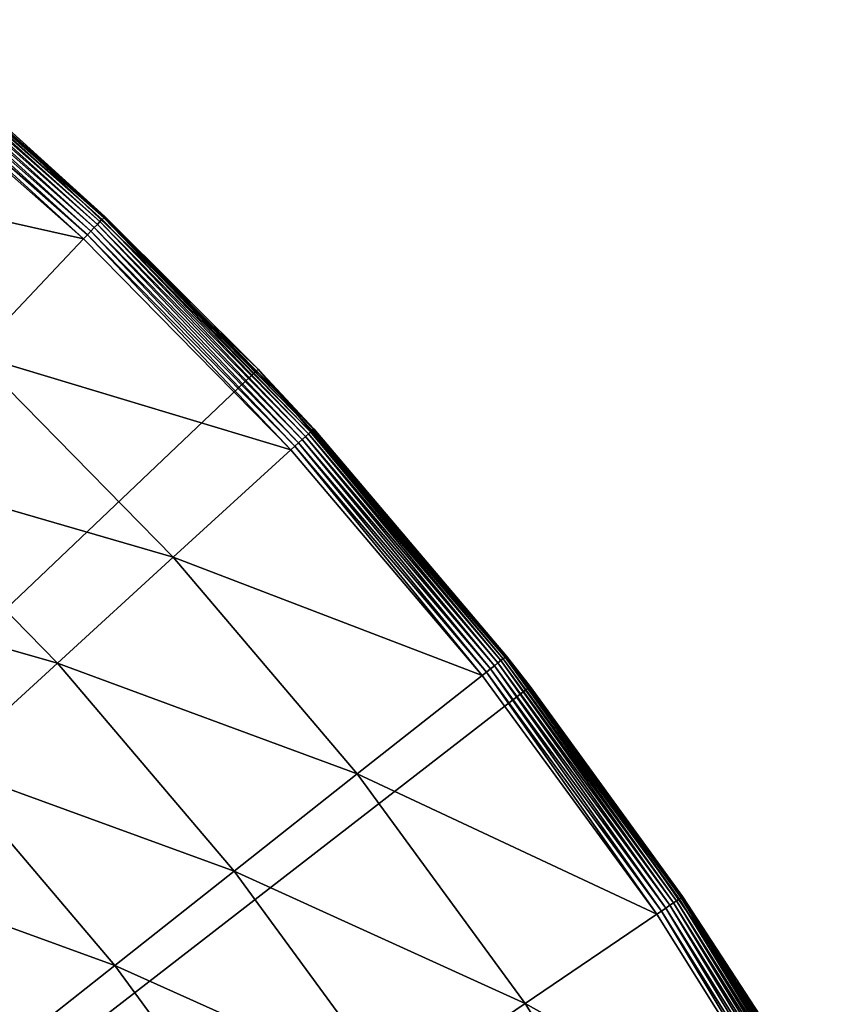
# Model space of a CAD drawing. Extents: x -39 to 39, y -100 to 39.
# Drawn here: x 26 to 34, y 21 to 30 of the extents above; entities that cross this region are included whole.
import ezdxf

# ---------------------------------------------------------------- set-up
doc = ezdxf.new("R2010")
doc.units = 0
doc.layers.add('L4', color=7, linetype='CONTINUOUS')

msp = doc.modelspace()

# ---------------------------------------------------------------- linework, layer by layer
at = {"layer": 'L4', "color": 7}
for points in [[(24.66402, 30.12244, 3.893872), (26.77329, 28.26422, 3.893872), (24.68253, 30.14505, 3.85138)], [(24.68253, 30.14505, 3.85138), (26.79338, 28.28543, 3.85138), (24.69615, 30.16169, 3.804512)], [(24.68253, 30.14505, 3.85138), (26.77329, 28.26422, 3.893872), (26.79338, 28.28543, 3.85138)], [(24.69615, 30.16169, 3.804512), (26.80818, 28.30105, 3.804512), (24.7045, 30.17188, 3.754653)], [(24.69615, 30.16169, 3.804512), (26.79338, 28.28543, 3.85138), (26.80818, 28.30105, 3.804512)], [(24.7045, 30.17188, 3.754653), (26.80818, 28.30105, 3.804512), (26.81723, 28.31061, 3.754653)], [(24.7045, 30.17188, 3.754653), (26.81723, 28.31061, 3.754653), (25.38884, 29.57489, 3.703275)], [(24.58527, 30.02627, 3.9834), (26.68781, 28.17398, 3.9834), (24.61466, 30.06216, 3.960872)], [(24.61466, 30.06216, 3.960872), (26.71971, 28.20766, 3.960872), (24.64117, 30.09454, 3.930733)], [(24.61466, 30.06216, 3.960872), (26.68781, 28.17398, 3.9834), (26.71971, 28.20766, 3.960872)], [(24.64117, 30.09454, 3.930733), (26.74849, 28.23804, 3.930733), (24.66402, 30.12244, 3.893872)], [(24.64117, 30.09454, 3.930733), (26.71971, 28.20766, 3.960872), (26.74849, 28.23804, 3.930733)], [(24.66402, 30.12244, 3.893872), (26.74849, 28.23804, 3.930733), (26.77329, 28.26422, 3.893872)], [(24.5214, 29.94826, 4.003204), (26.61847, 28.10078, 4.003204), (24.55388, 29.98793, 3.997651)], [(24.55388, 29.98793, 3.997651), (26.65373, 28.138, 3.997651), (24.58527, 30.02627, 3.9834)], [(24.55388, 29.98793, 3.997651), (26.61847, 28.10078, 4.003204), (26.65373, 28.138, 3.997651)], [(24.58527, 30.02627, 3.9834), (26.65373, 28.138, 3.997651), (26.68781, 28.17398, 3.9834)], [(23.56864, 28.78464, 4.120719), (26.61847, 28.10078, 4.003204), (24.5214, 29.94826, 4.003204)], [(0, 0), (25.40353, 29.59157), (28.26692, 26.86971)], [(26.82028, 28.31382, 3.703275), (25.40353, 29.59157), (25.38884, 29.57489, 3.703275)], [(26.82028, 28.31382, 3.703275), (28.26692, 26.86971), (25.40353, 29.59157)], [(25.38884, 29.57489, 3.703275), (26.81723, 28.31061, 3.754653), (26.82028, 28.31382, 3.703275)], [(25.58424, 27.00895, 4.120719), (26.61847, 28.10078, 4.003204), (23.56864, 28.78464, 4.120719)], [(28.74298, 26.25864, 3.893872), (26.79338, 28.28543, 3.85138), (26.77329, 28.26422, 3.893872)], [(28.76455, 26.27835, 3.85138), (26.80818, 28.30105, 3.804512), (26.79338, 28.28543, 3.85138)], [(28.76455, 26.27835, 3.85138), (26.79338, 28.28543, 3.85138), (28.74298, 26.25864, 3.893872)], [(28.78043, 26.29286, 3.804512), (26.81723, 28.31061, 3.754653), (26.80818, 28.30105, 3.804512)], [(28.78043, 26.29286, 3.804512), (26.80818, 28.30105, 3.804512), (28.76455, 26.27835, 3.85138)], [(28.25248, 26.85553, 3.703275), (26.82028, 28.31382, 3.703275), (26.81723, 28.31061, 3.754653)], [(28.79015, 26.30174, 3.754653), (28.25248, 26.85553, 3.703275), (26.81723, 28.31061, 3.754653)], [(28.79015, 26.30174, 3.754653), (26.81723, 28.31061, 3.754653), (28.78043, 26.29286, 3.804512)], [(28.25248, 26.85553, 3.703275), (28.26692, 26.86971), (26.82028, 28.31382, 3.703275)], [(28.65122, 26.17481, 3.9834), (26.71971, 28.20766, 3.960872), (26.68781, 28.17398, 3.9834)], [(28.68546, 26.20609, 3.960872), (26.74849, 28.23804, 3.930733), (26.71971, 28.20766, 3.960872)], [(28.68546, 26.20609, 3.960872), (26.71971, 28.20766, 3.960872), (28.65122, 26.17481, 3.9834)], [(28.71636, 26.23432, 3.930733), (26.77329, 28.26422, 3.893872), (26.74849, 28.23804, 3.930733)], [(28.71636, 26.23432, 3.930733), (26.74849, 28.23804, 3.930733), (28.68546, 26.20609, 3.960872)], [(28.74298, 26.25864, 3.893872), (26.77329, 28.26422, 3.893872), (28.71636, 26.23432, 3.930733)], [(25.58424, 27.00895, 4.120719), (28.57677, 26.1068, 4.003204), (26.61847, 28.10078, 4.003204)], [(28.57677, 26.1068, 4.003204), (26.65373, 28.138, 3.997651), (26.61847, 28.10078, 4.003204)], [(28.61463, 26.14138, 3.997651), (26.68781, 28.17398, 3.9834), (26.65373, 28.138, 3.997651)], [(28.61463, 26.14138, 3.997651), (26.65373, 28.138, 3.997651), (28.57677, 26.1068, 4.003204)], [(28.65122, 26.17481, 3.9834), (26.68781, 28.17398, 3.9834), (28.61463, 26.14138, 3.997651)], [(24.56557, 25.93355, 4.406016), (27.46645, 25.09244, 4.120719), (25.58424, 27.00895, 4.120719)], [(27.46645, 25.09244, 4.120719), (28.57677, 26.1068, 4.003204), (25.58424, 27.00895, 4.120719)], [(0, 0), (28.26692, 26.86971), (30.84025, 23.87213)], [(28.25248, 26.85553, 3.703275), (28.79343, 26.30473, 3.703275), (28.26692, 26.86971)], [(28.79343, 26.30473, 3.703275), (28.25248, 26.85553, 3.703275), (28.79015, 26.30174, 3.754653)], [(28.26692, 26.86971), (28.79343, 26.30473, 3.703275), (30.61646, 24.15849, 3.703275)], [(28.26692, 26.86971), (30.61646, 24.15849, 3.703275), (30.84025, 23.87213)], [(28.68546, 26.20609, 3.960872), (30.50166, 24.0679, 3.960872), (28.71636, 26.23432, 3.930733)], [(28.71636, 26.23432, 3.930733), (30.53451, 24.09382, 3.930733), (28.74298, 26.25864, 3.893872)], [(28.71636, 26.23432, 3.930733), (30.50166, 24.0679, 3.960872), (30.53451, 24.09382, 3.930733)], [(28.74298, 26.25864, 3.893872), (30.56282, 24.11616, 3.893872), (28.76455, 26.27835, 3.85138)], [(28.74298, 26.25864, 3.893872), (30.53451, 24.09382, 3.930733), (30.56282, 24.11616, 3.893872)], [(28.76455, 26.27835, 3.85138), (30.58576, 24.13426, 3.85138), (28.78043, 26.29286, 3.804512)], [(28.76455, 26.27835, 3.85138), (30.56282, 24.11616, 3.893872), (30.58576, 24.13426, 3.85138)], [(28.78043, 26.29286, 3.804512), (30.60264, 24.14759, 3.804512), (28.79015, 26.30174, 3.754653)], [(28.78043, 26.29286, 3.804512), (30.58576, 24.13426, 3.85138), (30.60264, 24.14759, 3.804512)], [(28.79015, 26.30174, 3.754653), (30.61298, 24.15574, 3.754653), (28.79343, 26.30473, 3.703275)], [(28.79015, 26.30174, 3.754653), (30.60264, 24.14759, 3.804512), (30.61298, 24.15574, 3.754653)], [(28.79343, 26.30473, 3.703275), (30.61298, 24.15574, 3.754653), (30.61646, 24.15849, 3.703275)], [(28.57677, 26.1068, 4.003204), (30.38609, 23.97671, 4.003204), (28.61463, 26.14138, 3.997651)], [(28.61463, 26.14138, 3.997651), (30.42634, 24.00847, 3.997651), (28.65122, 26.17481, 3.9834)], [(28.61463, 26.14138, 3.997651), (30.38609, 23.97671, 4.003204), (30.42634, 24.00847, 3.997651)], [(28.65122, 26.17481, 3.9834), (30.46524, 24.03917, 3.9834), (28.68546, 26.20609, 3.960872)], [(28.65122, 26.17481, 3.9834), (30.42634, 24.00847, 3.997651), (30.46524, 24.03917, 3.9834)], [(28.68546, 26.20609, 3.960872), (30.46524, 24.03917, 3.9834), (30.50166, 24.0679, 3.960872)], [(27.46645, 25.09244, 4.120719), (30.38609, 23.97671, 4.003204), (28.57677, 26.1068, 4.003204)], [(23.5753, 24.88814, 4.855503), (26.37284, 24.09336, 4.406016), (24.56557, 25.93355, 4.406016)], [(26.37284, 24.09336, 4.406016), (27.46645, 25.09244, 4.120719), (24.56557, 25.93355, 4.406016)], [(26.37284, 24.09336, 4.406016), (29.20546, 23.04512, 4.120719), (27.46645, 25.09244, 4.120719)], [(29.20546, 23.04512, 4.120719), (30.38609, 23.97671, 4.003204), (27.46645, 25.09244, 4.120719)], [(25.30972, 23.12212, 4.855503), (26.37284, 24.09336, 4.406016), (23.5753, 24.88814, 4.855503)], [(30.53451, 24.09382, 3.930733), (32.19347, 21.82771, 3.930733), (30.56282, 24.11616, 3.893872)], [(30.56282, 24.11616, 3.893872), (32.22332, 21.84795, 3.893872), (30.58576, 24.13426, 3.85138)], [(30.56282, 24.11616, 3.893872), (32.19347, 21.82771, 3.930733), (32.22332, 21.84795, 3.893872)], [(30.58576, 24.13426, 3.85138), (32.2475, 21.86435, 3.85138), (30.60264, 24.14759, 3.804512)], [(30.58576, 24.13426, 3.85138), (32.22332, 21.84795, 3.893872), (32.2475, 21.86435, 3.85138)], [(30.60264, 24.14759, 3.804512), (32.26531, 21.87642, 3.804512), (30.61298, 24.15574, 3.754653)], [(30.60264, 24.14759, 3.804512), (32.2475, 21.86435, 3.85138), (32.26531, 21.87642, 3.804512)], [(30.83103, 23.86538, 3.703275), (30.61646, 24.15849, 3.703275), (30.61298, 24.15574, 3.754653)], [(30.61298, 24.15574, 3.754653), (32.26531, 21.87642, 3.804512), (32.2762, 21.88381, 3.754653)], [(30.61298, 24.15574, 3.754653), (32.2762, 21.88381, 3.754653), (30.83103, 23.86538, 3.703275)], [(30.61646, 24.15849, 3.703275), (30.83103, 23.86538, 3.703275), (30.84025, 23.87213)], [(25.30972, 23.12212, 4.855503), (28.04261, 22.12754, 4.406016), (26.37284, 24.09336, 4.406016)], [(28.04261, 22.12754, 4.406016), (29.20546, 23.04512, 4.120719), (26.37284, 24.09336, 4.406016)], [(30.38609, 23.97671, 4.003204), (32.03699, 21.72161, 4.003204), (30.42634, 24.00847, 3.997651)], [(30.42634, 24.00847, 3.997651), (32.07942, 21.75039, 3.997651), (30.46524, 24.03917, 3.9834)], [(30.42634, 24.00847, 3.997651), (32.03699, 21.72161, 4.003204), (32.07942, 21.75039, 3.997651)], [(30.46524, 24.03917, 3.9834), (32.12044, 21.7782, 3.9834), (30.50166, 24.0679, 3.960872)], [(30.46524, 24.03917, 3.9834), (32.07942, 21.75039, 3.997651), (32.12044, 21.7782, 3.9834)], [(30.50166, 24.0679, 3.960872), (32.15883, 21.80423, 3.960872), (30.53451, 24.09382, 3.930733)], [(30.50166, 24.0679, 3.960872), (32.12044, 21.7782, 3.9834), (32.15883, 21.80423, 3.960872)], [(30.53451, 24.09382, 3.930733), (32.15883, 21.80423, 3.960872), (32.19347, 21.82771, 3.930733)], [(29.20546, 23.04512, 4.120719), (32.03699, 21.72161, 4.003204), (30.38609, 23.97671, 4.003204)], [(30.84025, 23.87213), (33.09713, 20.6296), (0, 0)], [(30.84025, 23.87213), (30.83103, 23.86538, 3.703275), (32.27987, 21.88629, 3.703275)], [(30.83103, 23.86538, 3.703275), (32.2762, 21.88381, 3.754653), (32.27987, 21.88629, 3.703275)], [(30.84025, 23.87213), (32.27987, 21.88629, 3.703275), (33.09713, 20.6296)], [(24.29048, 22.19098, 5.463518), (26.91218, 21.23556, 4.855503), (25.30972, 23.12212, 4.855503)], [(26.91218, 21.23556, 4.855503), (28.04261, 22.12754, 4.406016), (25.30972, 23.12212, 4.855503)], [(28.04261, 22.12754, 4.406016), (30.79222, 20.87764, 4.120719), (29.20546, 23.04512, 4.120719)], [(30.79222, 20.87764, 4.120719), (32.03699, 21.72161, 4.003204), (29.20546, 23.04512, 4.120719)], [(25.82841, 20.38039, 5.463518), (26.91218, 21.23556, 4.855503), (24.29048, 22.19098, 5.463518)], [(26.91218, 21.23556, 4.855503), (29.56619, 20.04637, 4.406016), (28.04261, 22.12754, 4.406016)], [(29.56619, 20.04637, 4.406016), (30.79222, 20.87764, 4.120719), (28.04261, 22.12754, 4.406016)], [(33.71582, 19.46584, 3.893872), (32.2475, 21.86435, 3.85138), (32.22332, 21.84795, 3.893872)], [(33.74112, 19.48045, 3.85138), (32.26531, 21.87642, 3.804512), (32.2475, 21.86435, 3.85138)], [(33.74112, 19.48045, 3.85138), (32.2475, 21.86435, 3.85138), (33.71582, 19.46584, 3.893872)], [(33.75975, 19.4912, 3.804512), (32.2762, 21.88381, 3.754653), (32.26531, 21.87642, 3.804512)], [(33.75975, 19.4912, 3.804512), (32.26531, 21.87642, 3.804512), (33.74112, 19.48045, 3.85138)], [(33.07567, 20.61615, 3.703275), (32.27987, 21.88629, 3.703275), (32.2762, 21.88381, 3.754653)], [(33.77115, 19.49778, 3.754653), (33.07567, 20.61615, 3.703275), (32.2762, 21.88381, 3.754653)], [(33.77115, 19.49778, 3.754653), (32.2762, 21.88381, 3.754653), (33.75975, 19.4912, 3.804512)], [(33.07567, 20.61615, 3.703275), (33.09713, 20.6296), (32.27987, 21.88629, 3.703275)], [(33.56526, 19.37891, 3.997651), (32.12044, 21.7782, 3.9834), (32.07942, 21.75039, 3.997651)], [(33.60818, 19.40369, 3.9834), (32.15883, 21.80423, 3.960872), (32.12044, 21.7782, 3.9834)], [(33.60818, 19.40369, 3.9834), (32.12044, 21.7782, 3.9834), (33.56526, 19.37891, 3.997651)], [(33.64835, 19.42688, 3.960872), (32.19347, 21.82771, 3.930733), (32.15883, 21.80423, 3.960872)], [(33.64835, 19.42688, 3.960872), (32.15883, 21.80423, 3.960872), (33.60818, 19.40369, 3.9834)], [(33.68459, 19.44781, 3.930733), (32.22332, 21.84795, 3.893872), (32.19347, 21.82771, 3.930733)], [(33.68459, 19.44781, 3.930733), (32.19347, 21.82771, 3.930733), (33.64835, 19.42688, 3.960872)], [(33.71582, 19.46584, 3.893872), (32.22332, 21.84795, 3.893872), (33.68459, 19.44781, 3.930733)], [(30.79222, 20.87764, 4.120719), (33.52086, 19.35327, 4.003204), (32.03699, 21.72161, 4.003204)], [(33.52086, 19.35327, 4.003204), (32.07942, 21.75039, 3.997651), (32.03699, 21.72161, 4.003204)], [(33.56526, 19.37891, 3.997651), (32.07942, 21.75039, 3.997651), (33.52086, 19.35327, 4.003204)], [(25.82841, 20.38039, 5.463518), (28.37434, 19.23828, 4.855503), (26.91218, 21.23556, 4.855503)], [(28.37434, 19.23828, 4.855503), (29.56619, 20.04637, 4.406016), (26.91218, 21.23556, 4.855503)], [(29.56619, 20.04637, 4.406016), (32.21843, 18.60132, 4.120719), (30.79222, 20.87764, 4.120719)], [(32.21843, 18.60132, 4.120719), (33.52086, 19.35327, 4.003204), (30.79222, 20.87764, 4.120719)]]:
    msp.add_3dface(points, dxfattribs=at)

doc.saveas('drawing.dxf')
